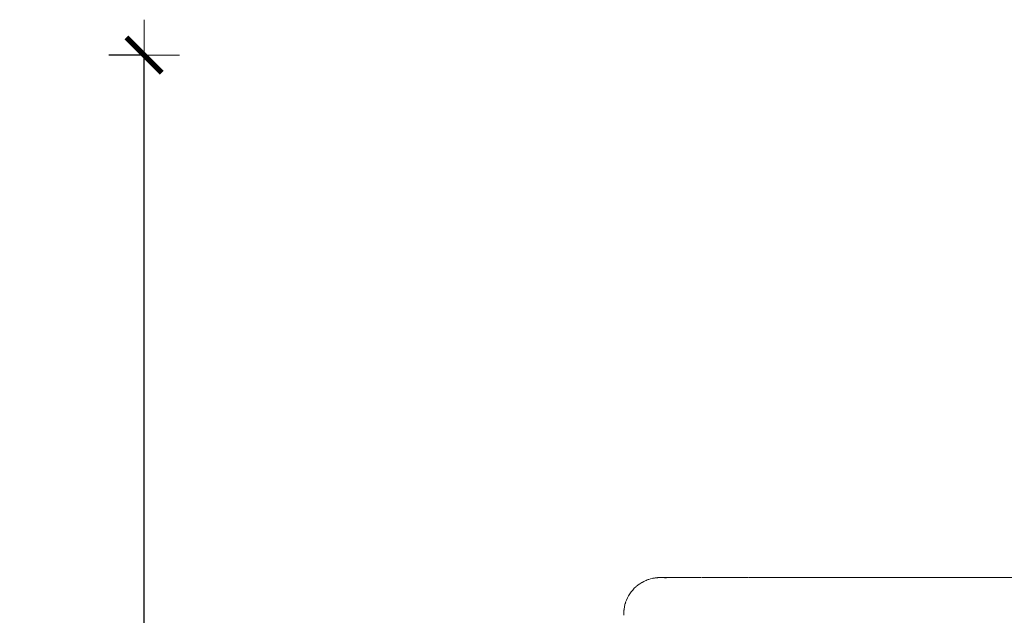
# Model space of a CAD drawing. Units: millimetres. Extents: x 1239 to 3417, y 1227 to 1732.
# Drawn here: x 1501 to 1557, y 1468 to 1502 of the extents above; entities that cross this region are included whole.
import ezdxf

# ---------------------------------------------------------------- set-up
doc = ezdxf.new("R2010")
doc.units = ezdxf.units.MM
doc.layers.get('Defpoints').update_dxf_attribs({"color": 250})
doc.layers.add('0-03 wymiary', color=6, linetype='Continuous', lineweight=5)
doc.layers.add('ProfileEdges_Nr_Pióra__7', color=7, linetype='Continuous', lineweight=18)
doc.styles.add('1-20 romans', font='romans.shx', dxfattribs={"width": 0.7, "height": 5})
doc.dimstyles.new('1-20', dxfattribs={"dimtxt": 5, "dimasz": 0.2, "dimexe": 2, "dimexo": 12.5, "dimgap": 1.25, "dimtad": 1, "dimdec": 0, "dimrnd": 0.5, "dimtxsty": '1-20 romans', "dimblk": 'BG dim mark', "dimcen": 0, "dimclrd": 256, "dimclre": 256, "dimclrt": 11, "dimadec": 0, "dimazin": 0, "dimtfac": 1, "dimtdec": 0, "dimtix": 1, "dimtmove": 1, "dimatfit": 3, "dimfxl": 0.5, "dimfxlon": 1, "dimarcsym": 0})

# ---------------------------------------------------------------- blocks, each defined once
blk = doc.blocks.new('BG dim mark')
for p, q in [((0, -10), (0, 10)), ((10, 0), (-10, 0))]:
    blk.add_line(p, q)
at = {"color": 0, "linetype": 'ByBlock', "const_width": 1.5}
blk.add_lwpolyline([(5, 5), (-5, -5)], dxfattribs=at)
blk = doc.blocks.new('*D32')
at = {"layer": '0-03 wymiary', "lineweight": -2, "transparency": 16777216}
for p, q in [((1508.355, 1499.783), (1506.255, 1499.783)), ((1508.255, 1384.346), (1508.255, 1499.583)), ((1508.355, 1384.146), (1506.255, 1384.146))]:
    blk.add_line(p, q, dxfattribs=at)
at = {"layer": 'Defpoints', "color": 0, "transparency": 16777216}
for p in [(1508.255, 1499.783), (1593.515, 1499.783), (1581.842, 1384.146)]:
    blk.add_point(p, dxfattribs=at)
at = {"layer": '0-03 wymiary', "lineweight": -2, "transparency": 16777216, "xscale": 0.2, "yscale": 0.2, "zscale": 0.2}
for p, rotation in [((1508.255, 1499.783), 90), ((1508.255, 1384.146), 270)]:
    blk.add_blockref('BG dim mark', p, dxfattribs=dict(at, rotation=rotation))
at = {"layer": '0-03 wymiary', "color": 11, "transparency": 16777216, "insert": (1504.505, 1441.964), "char_height": 5, "attachment_point": 5, "rotation": 90, "style": '1-20 romans', "bg_fill": 3, "box_fill_scale": 1.1, "bg_fill_color": 256, "bg_fill_true_color": 13158600, "bg_fill_transparency": 0}
blk.add_mtext('116', dxfattribs=at)

msp = doc.modelspace()

# ---------------------------------------------------------------- linework, layer by layer
at = {"layer": 'ProfileEdges_Nr_Pióra__7', "linetype": 'Continuous', "flags": 128}
for points in [[(1536.063, 1469.755), (1536.16, 1469.836)], [(1536.161, 1469.837), (1536.171, 1469.844)], [(1536.182, 1469.845), (1536.17, 1469.836)], [(1536.267, 1469.914), (1536.171, 1469.844)], [(1536.171, 1469.844), (1536.231, 1469.885)], [(1536.278, 1469.921), (1536.268, 1469.915)], [(1536.38, 1469.985), (1536.278, 1469.921)], [(1536.331, 1469.951), (1536.278, 1469.921)], [(1536.381, 1469.987), (1536.399, 1469.996)], [(1536.497, 1470.049), (1536.399, 1469.996)], [(1536.498, 1470.051), (1536.545, 1470.07)], [(1536.545, 1470.07), (1536.619, 1470.106)], [(1536.545, 1470.07), (1536.63, 1470.106)], [(1536.647, 1470.117), (1536.619, 1470.106)], [(1536.63, 1470.106), (1536.619, 1470.106)], [(1536.62, 1470.107), (1536.647, 1470.117)], [(1536.693, 1470.132), (1536.63, 1470.106)], [(1536.746, 1470.156), (1536.647, 1470.117)], [(1536.647, 1470.117), (1536.745, 1470.154)], [(1536.647, 1470.117), (1536.693, 1470.132)], [(1536.745, 1470.154), (1536.693, 1470.132)], [(1536.745, 1470.154), (1536.77, 1470.162)], [(1536.77, 1470.162), (1536.746, 1470.156)], [(1536.875, 1470.196), (1536.776, 1470.164)], [(1536.875, 1470.195), (1536.776, 1470.164)], [(1536.976, 1470.219), (1536.875, 1470.196)], [(1536.875, 1470.195), (1536.976, 1470.219)], [(1536.976, 1470.219), (1537.009, 1470.228)], [(1537.008, 1470.227), (1536.976, 1470.219)], [(1537.008, 1470.227), (1537.033, 1470.231)], [(1537.008, 1470.227), (1537.052, 1470.227)], [(1537.033, 1470.231), (1537.009, 1470.228)], [(1537.033, 1470.231), (1537.145, 1470.251)], [(1537.145, 1470.25), (1537.033, 1470.231)], [(1537.052, 1470.227), (1537.174, 1470.248)], [(1537.052, 1470.227), (1537.1, 1470.239)], [(1537.1, 1470.239), (1537.145, 1470.25)], [(1537.145, 1470.251), (1537.18, 1470.254)], [(1537.145, 1470.25), (1537.18, 1470.254)], [(1537.145, 1470.25), (1537.188, 1470.25)], [(1537.188, 1470.25), (1537.174, 1470.248)], [(1537.282, 1470.266), (1537.18, 1470.254)], [(1537.18, 1470.254), (1537.282, 1470.264)], [(1537.194, 1470.25), (1537.237, 1470.258)], [(1537.194, 1470.25), (1537.237, 1470.255)], [(1537.237, 1470.258), (1537.282, 1470.264)], [(1537.237, 1470.255), (1537.273, 1470.259)], [(1537.311, 1470.266), (1537.282, 1470.264)], [(1537.311, 1470.266), (1537.282, 1470.266)], [(1537.325, 1470.264), (1537.292, 1470.261)], [(1537.35, 1470.266), (1537.325, 1470.264)], [(1537.421, 1470.271), (1537.35, 1470.266)], [(1537.421, 1470.269), (1537.35, 1470.266)], [(1537.385, 1470.264), (1537.35, 1470.266)], [(1537.385, 1470.264), (1537.421, 1470.264)], [(1537.421, 1470.271), (1537.443, 1470.269)], [(1537.466, 1470.264), (1537.421, 1470.269)], [(1537.443, 1470.269), (1537.421, 1470.269)], [(1537.43, 1470.264), (1537.466, 1470.264)], [(1537.459, 1470.268), (1537.443, 1470.269)], [(1537.47, 1470.269), (1537.459, 1470.268)], [(1537.466, 1470.264), (1537.49, 1470.264)], [(1537.484, 1470.268), (1537.47, 1470.269)], [(1537.53, 1470.268), (1537.484, 1470.268)], [(1537.511, 1470.265), (1537.499, 1470.263)], [(1537.541, 1470.266), (1537.518, 1470.264)], [(1537.53, 1470.268), (1537.541, 1470.266)], [(1537.56, 1470.267), (1537.544, 1470.266)], [(1537.544, 1470.266), (1537.56, 1470.265)], [(1537.544, 1470.266), (1537.56, 1470.264)], [(1537.571, 1470.264), (1537.56, 1470.267)], [(1537.56, 1470.265), (1537.571, 1470.264)], [(1537.56, 1470.264), (1537.571, 1470.264)], [(1537.635, 1470.269), (1537.57, 1470.267)], [(1537.585, 1470.264), (1537.574, 1470.265)], [(1537.635, 1470.269), (1537.585, 1470.264)], [(1537.585, 1470.264), (1537.667, 1470.265)], [(1538.013, 1470.27), (1537.635, 1470.269)], [(1537.635, 1470.269), (1537.667, 1470.265)], [(1537.694, 1470.254), (1537.672, 1470.256)], [(1537.763, 1470.252), (1537.707, 1470.252)], [(1537.782, 1470.254), (1537.736, 1470.259)], [(1538.427, 1470.265), (1538.013, 1470.27)], [(1538.148, 1470.265), (1538.159, 1470.264)], [(1538.165, 1470.264), (1538.427, 1470.265)], [(1538.536, 1470.264), (1538.427, 1470.265)], [(1538.778, 1470.265), (1538.536, 1470.264)], [(1538.795, 1470.264), (1538.778, 1470.265)], [(1538.806, 1470.264), (1538.981, 1470.264)], [(1538.981, 1470.264), (1539.498, 1470.264)], [(1539.498, 1470.264), (1539.724, 1470.264)], [(1540.085, 1470.264), (1539.753, 1470.264)], [(1540.085, 1470.264), (1540.739, 1470.264)], [(1540.739, 1470.264), (1540.939, 1470.264)], [(1540.948, 1470.265), (1540.964, 1470.264)], [(1540.978, 1470.264), (1541.458, 1470.264)], [(1541.458, 1470.264), (1542.23, 1470.263)], [(1542.237, 1470.264), (1542.269, 1470.264)], [(1542.269, 1470.264), (1542.37, 1470.265)], [(1542.37, 1470.265), (1542.426, 1470.264)], [(1542.445, 1470.265), (1542.433, 1470.265)], [(1543.075, 1470.264), (1542.454, 1470.264)], [(1543.075, 1470.264), (1543.966, 1470.264)], [(1543.968, 1470.264), (1543.985, 1470.264)], [(1544.065, 1470.265), (1543.985, 1470.264)], [(1544.065, 1470.265), (1544.128, 1470.264)], [(1544.159, 1470.264), (1544.914, 1470.264)], [(1544.914, 1470.264), (1545.91, 1470.264)], [(1545.914, 1470.264), (1545.967, 1470.265)], [(1545.967, 1470.265), (1546.038, 1470.264)], [(1546.065, 1470.265), (1546.053, 1470.264)], [(1546.071, 1470.264), (1546.952, 1470.264)], [(1546.952, 1470.264), (1547.996, 1470.264)], [(1547.999, 1470.264), (1548.039, 1470.264)], [(1548.056, 1470.265), (1548.039, 1470.264)], [(1548.132, 1470.264), (1548.056, 1470.265)], [(1548.142, 1470.265), (1548.132, 1470.264)], [(1548.149, 1470.264), (1548.163, 1470.265)], [(1548.189, 1470.265), (1548.167, 1470.264)], [(1548.201, 1470.264), (1548.189, 1470.265)], [(1549.166, 1470.264), (1548.201, 1470.264)], [(1550.332, 1470.264), (1549.166, 1470.264)], [(1550.39, 1470.264), (1550.332, 1470.264)], [(1550.39, 1470.264), (1550.423, 1470.265)], [(1550.425, 1470.264), (1550.449, 1470.265)], [(1550.449, 1470.265), (1550.462, 1470.264)], [(1550.462, 1470.264), (1552.794, 1470.269)], [(1552.794, 1470.269), (1555.894, 1470.269)], [(1555.894, 1470.269), (1567.444, 1470.269)], [(1535.639, 1469.239), (1535.576, 1469.121)], [(1535.709, 1469.352), (1535.639, 1469.239)], [(1535.709, 1469.352), (1535.787, 1469.46)], [(1535.871, 1469.563), (1535.787, 1469.46)], [(1535.871, 1469.563), (1535.961, 1469.66)], [(1536.058, 1469.751), (1535.962, 1469.661)], [(1535.433, 1468.743), (1535.402, 1468.609)], [(1535.433, 1468.743), (1535.469, 1468.858)], [(1535.452, 1468.78), (1535.474, 1468.852)], [(1535.474, 1468.852), (1535.459, 1468.81)], [(1535.474, 1468.873), (1535.469, 1468.858)], [(1535.473, 1468.873), (1535.469, 1468.858)], [(1535.473, 1468.873), (1535.52, 1468.999)], [(1535.482, 1468.873), (1535.474, 1468.852)], [(1535.474, 1468.852), (1535.474, 1468.873)], [(1535.576, 1469.121), (1535.52, 1468.999)], [(1535.363, 1468.196), (1535.367, 1468.335)], [(1535.364, 1468.182), (1535.363, 1468.196)], [(1535.365, 1468.196), (1535.364, 1468.182)], [(1535.364, 1468.176), (1535.364, 1468.157)], [(1535.366, 1468.142), (1535.364, 1468.157)], [(1535.367, 1468.196), (1535.366, 1468.142)], [(1535.367, 1468.335), (1535.38, 1468.473)], [(1535.379, 1468.429), (1535.367, 1468.335)], [(1535.367, 1468.335), (1535.368, 1468.314)], [(1535.37, 1468.335), (1535.368, 1468.314)], [(1535.368, 1468.309), (1535.371, 1468.256)], [(1535.379, 1468.429), (1535.37, 1468.335)], [(1535.379, 1468.429), (1535.38, 1468.473)], [(1535.402, 1468.609), (1535.38, 1468.473)]]:
    msp.add_lwpolyline(points, dxfattribs=at)

# ---------------------------------------------------------------- next in the draw order: dimensions: what is measured, and where the dimension line sits
at = {"layer": '0-03 wymiary'}
dim = msp.add_linear_dim(base=(1508.255, 1499.783), p1=(1581.842, 1384.146), p2=(1593.515, 1499.783), angle=90, dimstyle='1-20', override={"dimfxl": 0.1, "dimtfill": 1}, dxfattribs=at)
dim.commit()
dim.dimension.update_dxf_attribs({"geometry": '*D32', "text_midpoint": (1504.505, 1441.964)})

doc.saveas('drawing.dxf')
